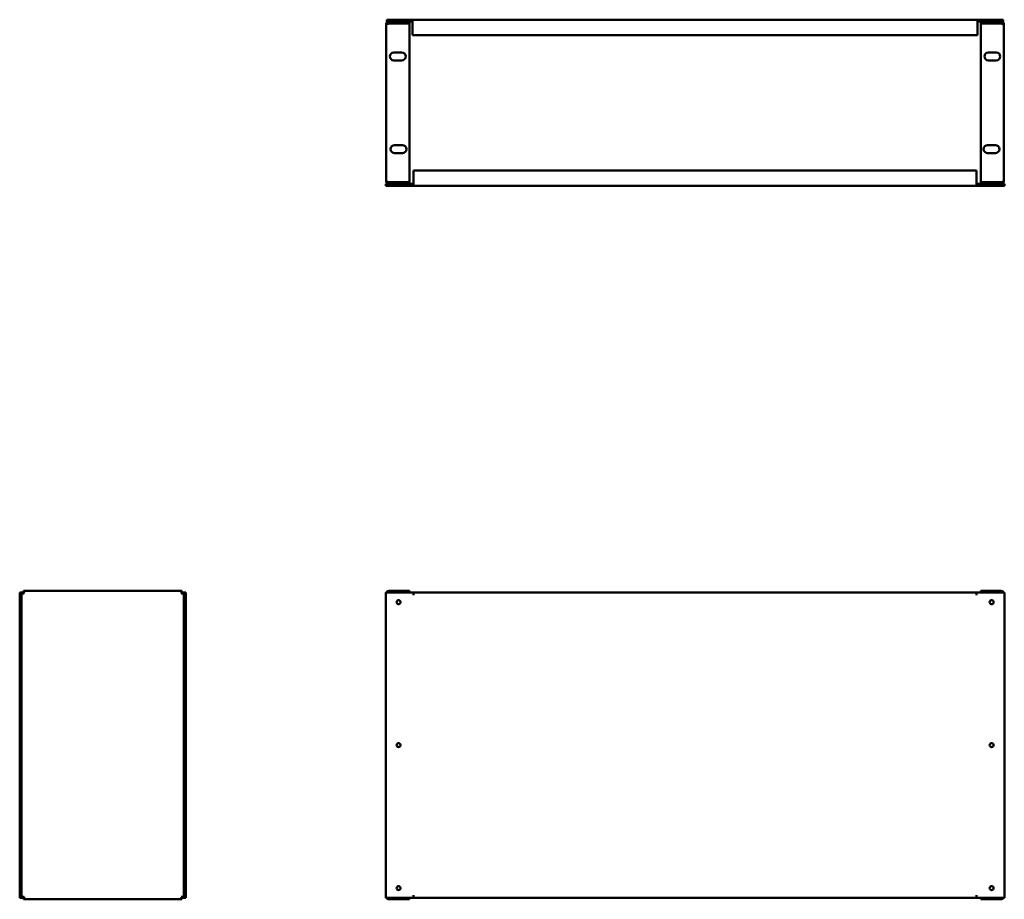
# Model space of a CAD drawing. Units: millimetres. Extents: x 180 to 1455, y 613 to 1752.
import ezdxf

# ---------------------------------------------------------------- set-up
doc = ezdxf.new("R2010")
doc.units = ezdxf.units.MM
doc.layers.add('Visible (ANSI)', color=7, linetype='Continuous', lineweight=50)

msp = doc.modelspace()

# ---------------------------------------------------------------- linework, layer by layer
at = {"layer": 'Visible (ANSI)'}
for p, q in [((688.6, 1752.1), (655.6, 1752.1)), ((655.6, 1749.6), (655.6, 1752.1)), ((688.6, 1749.6), (655.6, 1749.6)), ((657.9, 1747.1), (657.9, 1749.6)), ((657.9, 1747.1), (684.6, 1747.1)), ((657.9, 1747.1), (684.6, 1747.1)), ((684.6, 1747.1), (684.6, 1749.6)), ((684.6, 1747.1), (684.6, 1542)), ((688.6, 1752.1), (688.6, 1752.1)), ((688.6, 1752.1), (1420.6, 1752.1)), ((688.6, 1752.1), (688.6, 1748.8)), ((688.6, 1749.6), (688.6, 1752.1)), ((688.6, 1749.6), (688.6, 1749.6)), ((688.6, 1732.1), (688.6, 1748.8)), ((1453.6, 1752.1), (1420.6, 1752.1)), ((1420.6, 1752.1), (1420.6, 1752.1)), ((1420.6, 1748.8), (1420.6, 1752.1)), ((1420.6, 1752.1), (1420.6, 1749.6)), ((1453.6, 1749.6), (1420.6, 1749.6)), ((1420.6, 1749.6), (1420.6, 1749.6)), ((1420.6, 1748.8), (1420.6, 1732.1)), ((1424.6, 1747.1), (1424.6, 1749.6)), ((1451.3, 1747.1), (1424.6, 1747.1)), ((1451.3, 1747.1), (1424.6, 1747.1)), ((1424.6, 1747.1), (1424.6, 1542)), ((1451.3, 1747.1), (1451.3, 1749.6)), ((1453.6, 1749.6), (1453.6, 1752.1)), ((654.6, 1542.8), (654.6, 1746.3)), ((1454.6, 1542.8), (1454.6, 1746.3)), ((1420.6, 1732.1), (688.6, 1732.1)), ((664.6, 1709.8), (674.6, 1709.8)), ((1444.6, 1709.8), (1434.6, 1709.8)), ((674.6, 1699.3), (664.6, 1699.3)), ((1434.6, 1699.3), (1444.6, 1699.3)), ((665.6, 1589.8), (675.6, 1589.8)), ((1443.6, 1589.8), (1433.6, 1589.8)), ((675.6, 1579.3), (665.6, 1579.3)), ((1433.6, 1579.3), (1443.6, 1579.3)), ((690.1, 1540.3), (690.1, 1557)), ((690.1, 1557), (1419.2, 1557)), ((1419.2, 1557), (1419.2, 1540.3)), ((654.1, 1539.5), (690, 1539.5)), ((654.1, 1539.5), (654.1, 1537)), ((654.1, 1537), (690, 1537)), ((657.9, 1542), (684.6, 1542)), ((657.9, 1542), (657.9, 1539.5)), ((684.6, 1542), (657.9, 1542)), ((684.6, 1542), (684.6, 1539.5)), ((690, 1537), (690, 1539.5)), ((690, 1539.5), (690.1, 1539.5)), ((690.1, 1537), (690, 1537)), ((690.1, 1540.3), (690.1, 1537)), ((1419.2, 1537), (690.1, 1537)), ((1419.2, 1537), (1419.2, 1540.3)), ((1419.2, 1539.5), (1419.2, 1537)), ((1419.2, 1539.5), (1419.2, 1539.5)), ((1419.2, 1539.5), (1455.2, 1539.5)), ((1419.2, 1537), (1419.2, 1537)), ((1419.2, 1537), (1455.2, 1537)), ((1451.3, 1542), (1424.6, 1542)), ((1424.6, 1542), (1424.6, 1539.5)), ((1424.6, 1542), (1451.3, 1542)), ((1451.3, 1542), (1451.3, 1539.5)), ((1455.2, 1539.5), (1455.2, 1537)), ((180, 1010.6), (180, 615.4)), ((182.5, 1010.6), (180, 1010.6)), ((182.5, 1010.6), (182.5, 615.4)), ((185, 1010), (182.5, 1010)), ((185, 1010.6), (183.3, 1010.6)), ((185, 1012.6), (390.1, 1012.6)), ((185, 1010.1), (185, 1012.6)), ((390.1, 1010.1), (390.1, 1012.6)), ((391.8, 1010.6), (390.1, 1010.6)), ((390.1, 1010), (392.6, 1010)), ((392.6, 615.4), (392.6, 1010.6)), ((392.6, 1010.6), (395.1, 1010.6)), ((395.1, 615.4), (395.1, 1010.6)), ((654.1, 1010.6), (690, 1010.6)), ((654.1, 615.4), (654.1, 1010.6)), ((684.6, 1012.6), (657.9, 1012.6)), ((657.9, 1010.6), (657.9, 1012.6)), ((684.6, 1010.6), (684.6, 1012.6)), ((690, 1007.2), (690, 1010.6)), ((690.1, 1010.6), (1419.2, 1010.6)), ((690.1, 1010.6), (690.1, 1007.3)), ((1419.2, 1007.3), (1419.2, 1010.6)), ((1419.2, 1010.6), (1419.2, 1007.2)), ((1419.2, 1010.6), (1455.2, 1010.6)), ((1424.6, 1012.6), (1451.3, 1012.6)), ((1424.6, 1010.6), (1424.6, 1012.6)), ((1451.3, 1010.6), (1451.3, 1012.6)), ((1455.2, 1010.6), (1455.2, 615.4)), ((690.1, 1007.2), (690, 1007.2)), ((690.1, 1007.3), (690.1, 1007.2)), ((1419.2, 1007.2), (1419.2, 1007.3)), ((1419.2, 1007.2), (1419.2, 1007.2)), ((182.5, 615.4), (180, 615.4)), ((185, 615.9), (182.5, 615.9)), ((183.3, 615.4), (185, 615.4)), ((185, 615.9), (185, 613.4)), ((390.1, 613.4), (185, 613.4)), ((390.1, 615.9), (390.1, 613.4)), ((390.1, 615.9), (392.6, 615.9)), ((390.1, 615.4), (391.8, 615.4)), ((392.6, 615.4), (395.1, 615.4)), ((690, 615.4), (654.1, 615.4)), ((657.9, 615.4), (657.9, 613.4)), ((657.9, 613.4), (684.6, 613.4)), ((684.6, 615.4), (684.6, 613.4)), ((690, 615.4), (690, 618.8)), ((690, 618.8), (690.1, 618.8)), ((690.1, 618.8), (690.1, 618.7)), ((690.1, 618.7), (690.1, 615.4)), ((1419.2, 615.4), (690.1, 615.4)), ((1419.2, 618.7), (1419.2, 618.8)), ((1419.2, 618.8), (1419.2, 618.8)), ((1419.2, 618.8), (1419.2, 615.4)), ((1419.2, 615.4), (1419.2, 618.7)), ((1455.2, 615.4), (1419.2, 615.4)), ((1424.6, 615.4), (1424.6, 613.4)), ((1451.3, 613.4), (1424.6, 613.4)), ((1451.3, 615.4), (1451.3, 613.4))]:
    msp.add_line(p, q, dxfattribs=at)
for centre in [(670.6, 998.1), (1438.7, 998.1), (670.6, 813), (1438.7, 813), (670.6, 627.9), (1438.7, 627.9)]:
    msp.add_circle(centre, 2.6, dxfattribs=at)
for centre, radius, start, end in [((664.6, 1704.6), 5.25, 90, 270), ((674.6, 1704.6), 5.25, 270, 90), ((1434.6, 1704.6), 5.25, 90, 270), ((1444.6, 1704.6), 5.25, 270, 90), ((665.6, 1584.6), 5.25, 90, 270), ((675.6, 1584.6), 5.25, 270, 90), ((1433.6, 1584.6), 5.25, 90, 270), ((1443.6, 1584.6), 5.25, 270, 90), ((183.3, 1007.3), 3.3, 90, 104.0297), ((391.8, 1007.3), 3.3, 75.9703, 90), ((183.3, 618.7), 3.3, 255.9703, 270), ((391.8, 618.7), 3.3, 270, 284.0297)]:
    msp.add_arc(centre, radius, start, end, dxfattribs=at)
for points, knots in [([(657.9, 1749.6), (656.8, 1749.6), (655.6, 1749), (655.1, 1748), (654.8, 1747.5), (654.6, 1746.9), (654.6, 1746.3)], [0, 0, 0, 0, 1.038897, 1.038897, 1.038897, 1.570796, 1.570796, 1.570796, 1.570796]), ([(654.6, 1746.3), (654.6, 1746.5), (655.2, 1746.7), (656.2, 1746.9), (656.7, 1746.9), (657.3, 1747), (657.9, 1747.1)], [0, 0, 0, 0, 1.038897, 1.038897, 1.038897, 1.570796, 1.570796, 1.570796, 1.570796]), ([(657.6, 1747.1), (657.7, 1747.1), (657.8, 1747.1), (657.8, 1747.1), (657.9, 1747.1), (657.9, 1747.1), (657.9, 1747.1)], [1.239108, 1.239108, 1.239108, 1.239108, 1.4805688, 1.4805688, 1.4805688, 1.5707963, 1.5707963, 1.5707963, 1.5707963]), ([(1451.3, 1749.6), (1452.4, 1749.6), (1453.6, 1749), (1454.2, 1748), (1454.4, 1747.5), (1454.6, 1746.9), (1454.6, 1746.3)], [0, 0, 0, 0, 1.038897, 1.038897, 1.038897, 1.570796, 1.570796, 1.570796, 1.570796]), ([(1451.6, 1747.1), (1451.5, 1747.1), (1451.4, 1747.1), (1451.4, 1747.1), (1451.4, 1747.1), (1451.3, 1747.1), (1451.3, 1747.1)], [1.239108, 1.239108, 1.239108, 1.239108, 1.4805688, 1.4805688, 1.4805688, 1.5707963, 1.5707963, 1.5707963, 1.5707963]), ([(1454.6, 1746.3), (1454.6, 1746.5), (1454, 1746.7), (1453, 1746.9), (1452.5, 1746.9), (1451.9, 1747), (1451.3, 1747.1)], [0, 0, 0, 0, 1.038897, 1.038897, 1.038897, 1.570796, 1.570796, 1.570796, 1.570796]), ([(654.6, 1542.8), (654.6, 1541.7), (655.2, 1540.6), (656.2, 1540), (656.7, 1539.7), (657.3, 1539.5), (657.9, 1539.5)], [0, 0, 0, 0, 1.038897, 1.038897, 1.038897, 1.570796, 1.570796, 1.570796, 1.570796]), ([(657.9, 1542), (656.8, 1542.2), (655.6, 1542.4), (655.1, 1542.6), (654.8, 1542.6), (654.6, 1542.7), (654.6, 1542.8)], [0, 0, 0, 0, 1.038897, 1.038897, 1.038897, 1.570796, 1.570796, 1.570796, 1.570796]), ([(657.6, 1542.1), (657.7, 1542), (657.8, 1542), (657.8, 1542), (657.9, 1542), (657.9, 1542), (657.9, 1542)], [1.239108, 1.239108, 1.239108, 1.239108, 1.4805688, 1.4805688, 1.4805688, 1.5707963, 1.5707963, 1.5707963, 1.5707963]), ([(1454.6, 1542.8), (1454.6, 1541.7), (1454, 1540.6), (1453, 1540), (1452.5, 1539.7), (1451.9, 1539.5), (1451.3, 1539.5)], [0, 0, 0, 0, 1.038897, 1.038897, 1.038897, 1.570796, 1.570796, 1.570796, 1.570796]), ([(1451.3, 1542), (1452.4, 1542.2), (1453.6, 1542.4), (1454.2, 1542.6), (1454.4, 1542.6), (1454.6, 1542.7), (1454.6, 1542.8)], [0, 0, 0, 0, 1.038897, 1.038897, 1.038897, 1.570796, 1.570796, 1.570796, 1.570796]), ([(1451.6, 1542.1), (1451.5, 1542), (1451.4, 1542), (1451.4, 1542), (1451.4, 1542), (1451.3, 1542), (1451.3, 1542)], [1.239108, 1.239108, 1.239108, 1.239108, 1.4805688, 1.4805688, 1.4805688, 1.5707963, 1.5707963, 1.5707963, 1.5707963]), ([(182.5, 1010), (182.5, 1009.9), (183.1, 1009.7), (184.1, 1009.5), (184.6, 1009.4), (185.2, 1009.3), (185.8, 1009.3)], [0, 0, 0, 0, 1.038897, 1.038897, 1.038897, 1.570796, 1.570796, 1.570796, 1.570796]), ([(185.8, 1009.3), (185.6, 1010.4), (185.4, 1011.5), (185.2, 1012.1), (185.1, 1012.4), (185.1, 1012.6), (185, 1012.6)], [0, 0, 0, 0, 1.038897, 1.038897, 1.038897, 1.570796, 1.570796, 1.570796, 1.570796]), ([(185.8, 1009.3), (185.5, 1009.6), (185.3, 1010), (185, 1010), (185, 1010.1), (185, 1010.1), (185, 1010.1)], [0, 0, 0, 0, 1.480569, 1.480569, 1.480569, 1.570796, 1.570796, 1.570796, 1.570796]), ([(185.8, 1009.3), (185.4, 1009.5), (185, 1009.8), (185, 1010), (185, 1010), (185, 1010), (185, 1010)], [0, 0, 0, 0, 1.480569, 1.480569, 1.480569, 1.570796, 1.570796, 1.570796, 1.570796]), ([(390.1, 1012.6), (389.9, 1012.6), (389.7, 1011.9), (389.5, 1010.9), (389.5, 1010.4), (389.4, 1009.8), (389.3, 1009.3)], [0, 0, 0, 0, 1.038897, 1.038897, 1.038897, 1.570796, 1.570796, 1.570796, 1.570796]), ([(389.3, 1009.3), (389.5, 1009.6), (389.8, 1010), (390, 1010), (390, 1010.1), (390.1, 1010.1), (390.1, 1010.1)], [0, 0, 0, 0, 1.480569, 1.480569, 1.480569, 1.570796, 1.570796, 1.570796, 1.570796]), ([(389.3, 1009.3), (390.4, 1009.4), (391.5, 1009.6), (392.1, 1009.8), (392.4, 1009.9), (392.6, 1010), (392.6, 1010)], [0, 0, 0, 0, 1.038897, 1.038897, 1.038897, 1.570796, 1.570796, 1.570796, 1.570796]), ([(389.3, 1009.3), (389.7, 1009.5), (390, 1009.8), (390.1, 1010), (390.1, 1010), (390.1, 1010), (390.1, 1010)], [0, 0, 0, 0, 1.480569, 1.480569, 1.480569, 1.570796, 1.570796, 1.570796, 1.570796]), ([(657.9, 1012.6), (656.8, 1012.6), (655.6, 1011.9), (655.1, 1010.9), (655, 1010.8), (654.9, 1010.7), (654.9, 1010.6)], [0, 0, 0, 0, 1.038897, 1.038897, 1.038897, 1.165883, 1.165883, 1.165883, 1.165883]), ([(1451.3, 1012.6), (1452.4, 1012.6), (1453.6, 1011.9), (1454.2, 1010.9), (1454.2, 1010.8), (1454.3, 1010.7), (1454.3, 1010.6)], [0, 0, 0, 0, 1.038897, 1.038897, 1.038897, 1.165883, 1.165883, 1.165883, 1.165883]), ([(185.8, 616.7), (184.6, 616.6), (183.5, 616.4), (182.9, 616.2), (182.6, 616.1), (182.5, 616), (182.5, 615.9)], [0, 0, 0, 0, 1.038897, 1.038897, 1.038897, 1.570796, 1.570796, 1.570796, 1.570796]), ([(185, 613.4), (185.1, 613.4), (185.3, 614.1), (185.5, 615.1), (185.6, 615.6), (185.7, 616.2), (185.8, 616.7)], [0, 0, 0, 0, 1.038897, 1.038897, 1.038897, 1.570796, 1.570796, 1.570796, 1.570796]), ([(185.8, 616.7), (185.5, 616.3), (185.3, 616), (185, 615.9), (185, 615.9), (185, 615.9), (185, 615.9)], [0, 0, 0, 0, 1.480569, 1.480569, 1.480569, 1.570796, 1.570796, 1.570796, 1.570796]), ([(185.8, 616.7), (185.4, 616.5), (185, 616.2), (185, 616), (185, 616), (185, 616), (185, 615.9)], [0, 0, 0, 0, 1.480569, 1.480569, 1.480569, 1.570796, 1.570796, 1.570796, 1.570796]), ([(389.3, 616.7), (389.4, 615.6), (389.6, 614.5), (389.8, 613.9), (389.9, 613.6), (390, 613.4), (390.1, 613.4)], [0, 0, 0, 0, 1.038897, 1.038897, 1.038897, 1.570796, 1.570796, 1.570796, 1.570796]), ([(389.3, 616.7), (389.5, 616.3), (389.8, 616), (390, 615.9), (390, 615.9), (390.1, 615.9), (390.1, 615.9)], [0, 0, 0, 0, 1.480569, 1.480569, 1.480569, 1.570796, 1.570796, 1.570796, 1.570796]), ([(392.6, 615.9), (392.6, 616.1), (391.9, 616.3), (390.9, 616.5), (390.4, 616.6), (389.9, 616.7), (389.3, 616.7)], [0, 0, 0, 0, 1.038897, 1.038897, 1.038897, 1.570796, 1.570796, 1.570796, 1.570796]), ([(389.3, 616.7), (389.7, 616.5), (390, 616.2), (390.1, 616), (390.1, 616), (390.1, 616), (390.1, 615.9)], [0, 0, 0, 0, 1.480569, 1.480569, 1.480569, 1.570796, 1.570796, 1.570796, 1.570796]), ([(654.9, 615.4), (655.2, 614.8), (655.6, 614.3), (656.2, 613.9), (656.7, 613.6), (657.3, 613.4), (657.9, 613.4)], [0.404914, 0.404914, 0.404914, 0.404914, 1.038897, 1.038897, 1.038897, 1.570796, 1.570796, 1.570796, 1.570796]), ([(1454.3, 615.4), (1454.1, 614.8), (1453.6, 614.3), (1453, 613.9), (1452.5, 613.6), (1451.9, 613.4), (1451.3, 613.4)], [0.404914, 0.404914, 0.404914, 0.404914, 1.038897, 1.038897, 1.038897, 1.570796, 1.570796, 1.570796, 1.570796])]:
    msp.add_open_spline(points, degree=3, knots=knots, dxfattribs=at)

doc.saveas('drawing.dxf')
